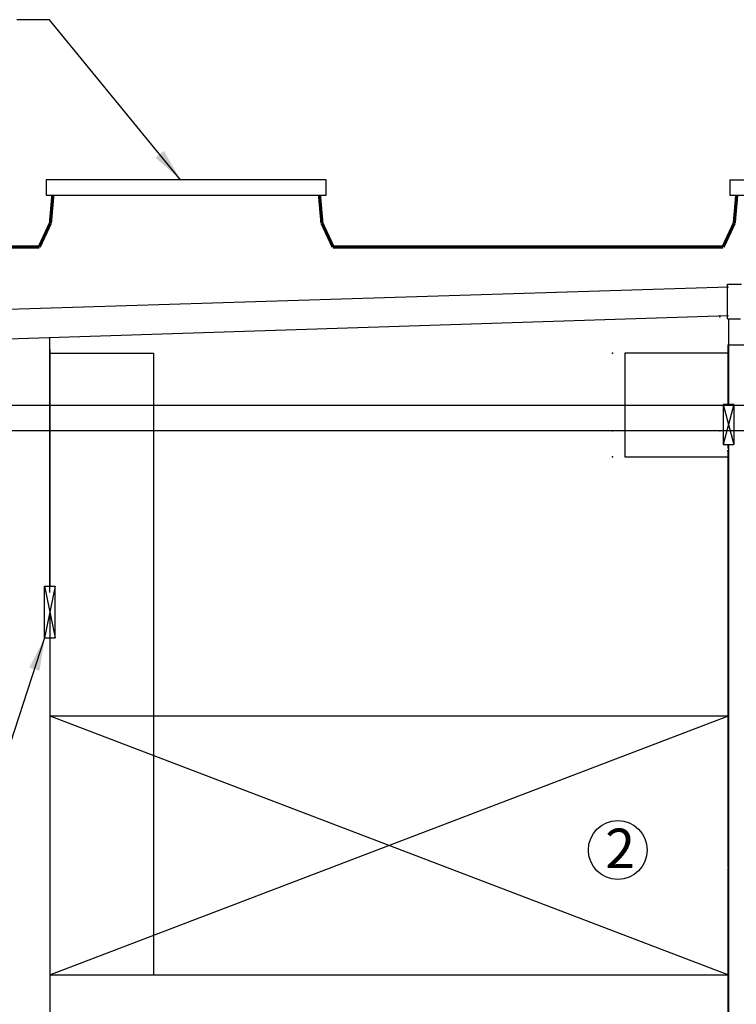
# Model space of a CAD drawing. Units: inches. Extents: x 32477 to 65048, y -85 to 1136.
# Drawn here: x 32581 to 32635, y -46 to 29 of the extents above; entities that cross this region are included whole.
import ezdxf

# ---------------------------------------------------------------- set-up
doc = ezdxf.new("R2010")
doc.units = ezdxf.units.IN
doc.header["$LTSCALE"] = 30
doc.header["$MEASUREMENT"] = 0
doc.linetypes.add('CENTER', pattern=[12, 5, -0.8, 0.4, -0.8, 5])
doc.linetypes.add('DIVIDE', pattern=[13.2, 5, -0.8, 0.4, -0.8, 0.4, -0.8, 5])
for name, color, linetype in [('002', 1, 'Continuous'), ('011', 7, 'Continuous'), ('012', 1, 'Continuous'), ('013', 1, 'Continuous'), ('017', 1, 'Continuous'), ('019', 1, 'Continuous'), ('050', 7, 'Continuous'), ('054', 1, 'Continuous'), ('060', 1, 'Continuous'), ('070', 1, 'Continuous'), ('123', 1, 'Continuous'), ('Dimensions', 1, 'Continuous')]:
    doc.layers.add(name, color=color, linetype=linetype)
doc.styles.add('Arial', font='arial.ttf')
doc.styles.get("Standard").update_dxf_attribs({"font": 'arial.ttf'})
doc.dimstyles.new('Copy of STANDARD', dxfattribs={"dimtxt": 2.5, "dimasz": 2.4925, "dimexe": 0.3675, "dimexo": 3, "dimgap": 0.09, "dimtad": 0, "dimtih": 1, "dimtoh": 1, "dimdec": 3, "dimzin": 0, "dimdsep": 46, "dimlunit": 4, "dimtxsty": 'Standard', "dimcen": 0.09, "dimadec": 0, "dimazin": 0, "dimtfac": 1, "dimtdec": 3, "dimtofl": 0, "dimtmove": 0, "dimatfit": 3, "dimfxl": 1, "dimtolj": 1, "dimtzin": 0, "dimarcsym": 0})

msp = doc.modelspace()

# ---------------------------------------------------------------- linework, layer by layer
at = {"layer": '002', "color": 0, "linetype": 'Continuous'}
for p, q in [((32634.8153, 5.8776), (32634.8153, -0.6381)), ((32583.2406, -14.9095), (32583.2406, 4.4496)), ((32583.2406, 3.5571), (32583.2406, -14.4371)), ((32634.8153, 3.2595), (32634.8153, -0.6381)), ((32635.209, -0.6381), (32634.4216, -0.6381)), ((32634.4216, -0.6381), (32634.4216, -3.6696)), ((32635.209, -0.6381), (32635.209, -3.6696)), ((32634.4216, -3.6696), (32635.209, -3.6696)), ((32634.8153, -3.6696), (32634.8153, -64.0627)), ((32582.8469, -14.4371), (32583.6343, -14.4371)), ((32582.8469, -18.3741), (32582.8469, -14.4371)), ((32583.6343, -18.3741), (32583.6343, -14.4371)), ((32583.2406, -16.4056), (32583.2406, -64.0627)), ((32582.8469, -18.3741), (32583.6343, -18.3741))]:
    msp.add_line(p, q, dxfattribs=at)
at = {"layer": '002', "color": 0, "linetype": 'CENTER'}
for p, q in [((32635.209, -0.6381), (32634.4216, -3.6696)), ((32634.4216, -0.6381), (32635.209, -3.6696)), ((32582.8469, -14.4371), (32583.6343, -18.3741)), ((32583.6343, -14.4371), (32582.8469, -18.3741))]:
    msp.add_line(p, q, dxfattribs=at)
at = {"layer": '011', "color": 0, "linetype": 'Continuous'}
for p, q in [((32591.1146, 3.2597), (32591.1146, -43.984)), ((32626.9413, 3.2595), (32626.9413, -4.6145)), ((32634.8153, 3.2595), (32626.9413, 3.2595)), ((32626.9413, -4.6145), (32634.8153, -4.6145)), ((32583.2406, -24.299), (32634.8153, -24.299)), ((32583.2406, -43.984), (32634.8153, -43.984))]:
    msp.add_line(p, q, dxfattribs=at)
at = {"layer": '012', "color": 1, "linetype": 'Continuous'}
msp.add_line((32583.4708, 15.2678), (32603.7331, 15.2678), dxfattribs=at)
at = {"layer": '012', "color": 0, "linetype": 'Continuous', "const_width": 0.25}
for points in [[(32583.4708, 15.2678), (32583.2859, 13.1542)], [(32603.7331, 15.2678), (32603.918, 13.1542)], [(32635.4392, 15.2678), (32635.2543, 13.1542)], [(32583.2859, 13.1542), (32582.4356, 11.3308)], [(32603.918, 13.1542), (32604.7682, 11.3308)], [(32635.2543, 13.1542), (32634.404, 11.3308)], [(32556.7368, 11.3308), (32582.4356, 11.3308)], [(32604.7682, 11.3308), (32634.404, 11.3308)]]:
    msp.add_lwpolyline(points, dxfattribs=at)
at = {"layer": '013', "color": 0, "linetype": 'Continuous'}
msp.add_line((32583.2406, 3.2597), (32591.1146, 3.2597), dxfattribs=at)
at = {"layer": '013', "color": 0, "linetype": 'DIVIDE'}
for p, q in [((32583.2406, -24.299), (32634.8153, -43.984)), ((32583.2406, -43.984), (32634.8153, -24.299))]:
    msp.add_line(p, q, dxfattribs=at)
at = {"layer": '017', "color": 0, "linetype": 'Continuous'}
for p, q in [((32634.776, 3.8937), (32653.0149, 3.8936)), ((32634.776, 3.8937), (32634.776, -0.6381)), ((32634.776, -3.6696), (32634.776, -3.9789)), ((32634.776, -4.1819), (32634.776, -35.7868)), ((32634.776, -35.8378), (32634.776, -61.9866))]:
    msp.add_line(p, q, dxfattribs=at)
at = {"layer": '017', "color": 0, "linetype": 'Continuous', "flags": 128}
for points in [[(32634.776, -4.1819), (32634.776, -4.1814), (32634.776, -4.181), (32634.776, -4.1805), (32634.776, -4.18), (32634.776, -4.1795), (32634.776, -4.1789), (32634.776, -4.1784), (32634.776, -4.1778), (32634.776, -4.1771), (32634.776, -4.1765), (32634.776, -4.1758), (32634.776, -4.175), (32634.776, -4.1742), (32634.776, -4.1734), (32634.776, -4.1725), (32634.776, -4.1716), (32634.776, -4.1707), (32634.776, -4.1697), (32634.776, -4.1687), (32634.776, -4.1676), (32634.776, -4.1665), (32634.776, -4.1654), (32634.776, -4.1643), (32634.776, -4.1631), (32634.776, -4.1619), (32634.776, -4.1607), (32634.776, -4.1595), (32634.776, -4.1583), (32634.776, -4.1571), (32634.776, -4.1559), (32634.776, -4.1548), (32634.776, -4.1536), (32634.776, -4.1525), (32634.776, -4.1514), (32634.776, -4.1503), (32634.776, -4.1492), (32634.7761, -4.1481), (32634.7761, -4.1471), (32634.7761, -4.146), (32634.7761, -4.145), (32634.7761, -4.144), (32634.7761, -4.143), (32634.7761, -4.142), (32634.7761, -4.141), (32634.7761, -4.1401), (32634.7761, -4.1391), (32634.7761, -4.1382), (32634.7762, -4.1373), (32634.7762, -4.1364), (32634.7762, -4.1355), (32634.7762, -4.1346), (32634.7762, -4.1337), (32634.7762, -4.1329), (32634.7762, -4.1321), (32634.7762, -4.1312), (32634.7762, -4.1304), (32634.7762, -4.1296), (32634.7763, -4.1288), (32634.7763, -4.128), (32634.7763, -4.1272), (32634.7763, -4.1265), (32634.7763, -4.1257), (32634.7763, -4.125), (32634.7763, -4.1243), (32634.7763, -4.1236), (32634.7764, -4.1229), (32634.7764, -4.1222), (32634.7764, -4.1216), (32634.7764, -4.121), (32634.7764, -4.1204), (32634.7764, -4.1198), (32634.7764, -4.1193), (32634.7764, -4.1187), (32634.7764, -4.1183), (32634.7765, -4.1178), (32634.7765, -4.1174), (32634.7765, -4.1169), (32634.7765, -4.1166), (32634.7765, -4.1162), (32634.7765, -4.1159), (32634.7765, -4.1155), (32634.7765, -4.1152), (32634.7765, -4.115), (32634.7765, -4.1147), (32634.7765, -4.1145), (32634.7765, -4.1142), (32634.7765, -4.114), (32634.7765, -4.1138), (32634.7766, -4.1136), (32634.7766, -4.1134)], [(32634.7766, -4.1134), (32634.7766, -4.1136), (32634.7765, -4.1138), (32634.7765, -4.114), (32634.7765, -4.1142), (32634.7765, -4.1145), (32634.7765, -4.1147), (32634.7765, -4.115), (32634.7765, -4.1152), (32634.7765, -4.1155), (32634.7765, -4.1158), (32634.7765, -4.1162), (32634.7765, -4.1165), (32634.7765, -4.1169), (32634.7765, -4.1173), (32634.7765, -4.1178), (32634.7764, -4.1182), (32634.7764, -4.1187), (32634.7764, -4.1192), (32634.7764, -4.1198), (32634.7764, -4.1203), (32634.7764, -4.1209), (32634.7764, -4.1216), (32634.7764, -4.1222), (32634.7764, -4.1229), (32634.7763, -4.1235), (32634.7763, -4.1243), (32634.7763, -4.125), (32634.7763, -4.1257), (32634.7763, -4.1265), (32634.7763, -4.1272), (32634.7763, -4.128), (32634.7763, -4.1288), (32634.7762, -4.1296), (32634.7762, -4.1304), (32634.7762, -4.1312), (32634.7762, -4.1321), (32634.7762, -4.1329), (32634.7762, -4.1338), (32634.7762, -4.1346), (32634.7762, -4.1355), (32634.7762, -4.1364), (32634.7762, -4.1373), (32634.7761, -4.1382), (32634.7761, -4.1392), (32634.7761, -4.1401), (32634.7761, -4.1411), (32634.7761, -4.142), (32634.7761, -4.143), (32634.7761, -4.144), (32634.7761, -4.145), (32634.7761, -4.1461), (32634.7761, -4.1471), (32634.7761, -4.1482), (32634.776, -4.1492), (32634.776, -4.1503), (32634.776, -4.1514), (32634.776, -4.1525), (32634.776, -4.1537), (32634.776, -4.1548), (32634.776, -4.156), (32634.776, -4.1572), (32634.776, -4.1584), (32634.776, -4.1596), (32634.776, -4.1607), (32634.776, -4.1619), (32634.776, -4.1631), (32634.776, -4.1643), (32634.776, -4.1654), (32634.776, -4.1666), (32634.776, -4.1676), (32634.776, -4.1687), (32634.776, -4.1697), (32634.776, -4.1707), (32634.776, -4.1716), (32634.776, -4.1725), (32634.776, -4.1734), (32634.776, -4.1742), (32634.776, -4.175), (32634.776, -4.1758), (32634.776, -4.1765), (32634.776, -4.1771), (32634.776, -4.1778), (32634.776, -4.1784), (32634.776, -4.1789), (32634.776, -4.1795), (32634.776, -4.18), (32634.776, -4.1805), (32634.776, -4.181), (32634.776, -4.1814), (32634.776, -4.1819)]]:
    msp.add_lwpolyline(points, dxfattribs=at)
at = {"layer": '019', "color": 1, "linetype": 'Continuous'}
for p, q in [((32634.9268, 16.4489), (32634.9268, 15.2678)), ((32634.9268, 16.4489), (32662.7553, 16.4489)), ((32634.9268, 15.2678), (32662.7553, 15.2678))]:
    msp.add_line(p, q, dxfattribs=at)
at = {"layer": '050', "color": 0, "linetype": 'Continuous'}
for p, q in [((32541.1269, 5.4202), (32634.8153, 8.3082)), ((32634.7366, 8.5154), (32635.7996, 8.5154)), ((32634.7366, 5.8776), (32634.7366, 8.5154)), ((32634.7366, 6.0154), (32634.7366, 8.3776)), ((32540.3905, 3.0631), (32634.8153, 6.1211)), ((32634.7366, 5.8776), (32635.7208, 5.8776))]:
    msp.add_line(p, q, dxfattribs=at)
at = {"layer": '054', "color": 1, "linetype": 'Continuous'}
for p, q in [((32604.2318, 16.4489), (32582.972, 16.4489)), ((32582.972, 16.4489), (32582.972, 15.2678)), ((32604.2318, 15.2678), (32604.2318, 16.4489)), ((32582.972, 15.2678), (32604.2318, 15.2678))]:
    msp.add_line(p, q, dxfattribs=at)
at = {"layer": '060', "color": 0, "linetype": 'Continuous'}
for p, q in [((32625.9957, -2.6455), (32623.4044, -2.6455)), ((32625.9957, -2.6455), (32623.4044, -2.6455)), ((32634.1642, -2.6455), (32632.2886, -2.6455))]:
    msp.add_line(p, q, dxfattribs=at)
for p in [(32634.1642, 6.0159), (32625.9957, 3.2595), (32625.9957, -2.6455), (32625.9957, -2.6455), (32634.1642, -2.6455), (32625.9957, -4.6145)]:
    msp.add_point(p, dxfattribs=at)
at = {"layer": '070', "linetype": 'Continuous'}
msp.add_circle((32626.4011, -34.4882), 2.2323, dxfattribs=at)
at = {"layer": '123', "color": 1, "linetype": 'Continuous'}
for p, q in [((32533.2294, -0.677), (32653.1997, -0.677)), ((32669.3514, -2.6455), (32530.9573, -2.6455))]:
    msp.add_line(p, q, dxfattribs=at)

# ---------------------------------------------------------------- texts
at = {"layer": 'Dimensions', "style": 'Arial'}
msp.add_text('2', height=3, dxfattribs=at).set_placement((32625.4461, -35.8647))

# ---------------------------------------------------------------- leaders
at = {"layer": 'Dimensions', "annotation_type": 0, "has_hookline": 1, "hookline_direction": 1}
for points, text_width in [([(32593.1665, 16.4489), (32583.2284, 28.6069), (32580.7359, 28.6069)], 33.7005), ([(32582.8469, -18.3741), (32563.8297, -76.5321), (32561.3372, -76.5321)], 26.661)]:
    msp.add_leader(points, dimstyle='Copy of STANDARD', override={"dimgap": 0.09, "dimtad": 0}, dxfattribs=dict(at, text_width=text_width))

doc.saveas('drawing.dxf')
